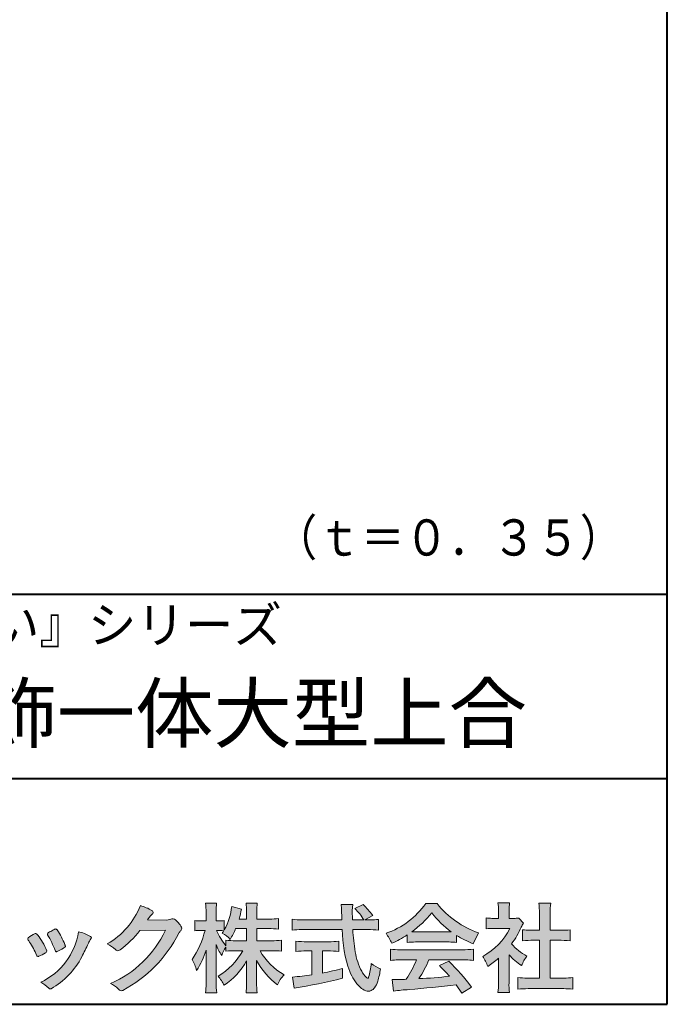
# Model space of a CAD drawing. Units: millimetres. Extents: x 15 to 820, y 12 to 582.
# Drawn here: x 773 to 820, y 12 to 84 of the extents above; entities that cross this region are included whole.
import ezdxf
from ezdxf.enums import TextEntityAlignment as Align

# ---------------------------------------------------------------- set-up
doc = ezdxf.new("R2010")
doc.units = ezdxf.units.MM
doc.linetypes.add('1pen実線', pattern=[0])
doc.layers.add('図面枠_01', color=1, linetype='1pen実線', lineweight=40)
doc.styles.add('ＭＳ ゴシック', font='txt')

msp = doc.modelspace()

# ---------------------------------------------------------------- hatches: boundary and pattern name
at = {"layer": '図面枠_01', "linetype": 'Continuous', "lineweight": -3}
h = msp.add_hatch(color=7, dxfattribs=at)
edge = h.paths.add_edge_path(flags=0)
edge.add_arc((776.3221288966098, 21.23663906170785), 5.531081748339469, 299.5775258471521, 338.6772335960833)
edge.add_arc((780.4837514198555, 15.80367234381905), 3.562318695874712, 59.08067721482303, 73.85051086004631, ccw=False)
edge.add_arc((782.18524274448, 18.62895054158139), 0.2643782480270783, 39.01428252750952, 60.81053760417029, ccw=False)
edge.add_arc((782.2707612950527, 18.71786943109475), 0.1427727773123936, -37.20414258689931, 32.881084026462815, ccw=False)
edge.add_arc((782.0541787524627, 18.92858959768489), 0.4442245030318421, 309.8318771571653, 318.03392648842646, ccw=False)
edge.add_arc((782.7430644125252, 18.03625114893468), 0.6836095524352237, 126.262315204235, 143.4234787304653)
edge.add_line((782.1940837430474, 18.44361124113853), (781.9841682943711, 18.16928228806342))
edge.add_line((781.9841682943711, 18.16928228806342), (783.4166813955495, 18.16821224838906))
edge.add_arc((783.3579527061502, 19.26456686470714), 1.09792645640796, 273.0662461243988, 292.5426915885257)
edge.add_arc((783.8581749384359, 18.04582429133733), 0.2195303791327106, 57.308066194362425, 111.17780339136709, ccw=False)
edge.add_arc((782.8861586782502, 16.80103917296248), 1.798045329018648, 27.792618142514925, 52.66013904075447, ccw=False)
edge.add_arc((784.2681957951447, 17.5495439220856), 0.2271260433031547, -45.472258266381004, 23.30987745592921, ccw=False)
edge.add_arc((785.1682687735914, 16.61863862466642), 1.067764835621134, 133.9305199710706, 146.3171163477098)
edge.add_arc((775.7220640114019, 21.47932486875586), 9.563175813593928, 297.80053769111464, 333.4903583013037, ccw=False)
edge.add_arc((780.0333966227087, 13.36888445074609), 0.3793579474344915, 276.8873999820328, 293.10788358262334, ccw=False)
edge.add_arc((780.0839224199475, 13.18186064351916), 0.1896634045140887, 227.8779758061079, 268.4791648285357, ccw=False)
edge.add_arc((781.5757905337596, 14.76834349411412), 2.367380964130855, 223.5298823548524, 226.8499860412469, ccw=False)
edge.add_arc((778.0629304054127, 11.09688927876572), 2.71897729434416, 48.64547026796885, 63.20593764522459)
edge.add_arc((776.2111350922715, 20.7202208902625), 7.826705732362382, 293.1538307486019, 335.0289095628)
edge.add_line((783.3062075022153, 17.41609163754718), (781.4376718437128, 17.40855721956598))
edge.add_arc((775.7245054295139, 21.72809353733993), 7.162308599669452, 306.5425233793163, 322.9082785660946, ccw=False)
edge.add_arc((779.7758543287056, 16.30283557962942), 0.3920962295980345, 289.57997673518156, 302.94363777137903, ccw=False)
edge.add_arc((779.8352008968003, 16.07934027278145), 0.1627472033618009, 236.5037018675637, 296.27841720670165, ccw=False)
edge.add_arc((780.1087405092303, 16.53041359278125), 0.6901832013807289, 229.479228813003, 238.2331060553584, ccw=False)
edge.add_arc((777.3039817759014, 13.248872736263), 3.626665461686438, 49.4792288130031, 61.17955505233887)
h = msp.add_hatch(color=7, dxfattribs=at)
edge = h.paths.add_edge_path(flags=0)
edge.add_arc((791.045578353388, 8.361237225080268), 7.562780547061585, 84.34660753705113, 89.6746051714561)
edge.add_line((791.0885287499385, 15.92389580962904), (790.2246892323592, 15.92415130430564))
edge.add_arc((794.3196478604411, 18.25420950417038), 4.711460217433621, 209.6401588514122, 240.3638386388941)
edge.add_arc((793.2919253633456, 12.76978103992732), 1.904076916694085, 133.1430471534049, 160.0135741732043)
edge.add_arc((794.8176061337267, 17.80067540115606), 5.493170205701884, 208.1519094661823, 232.8796240488686, ccw=False)
edge.add_line((789.9742792187076, 15.20893789456664), (789.9742792187076, 13.54695466440813))
edge.add_arc((796.1531388273695, 13.56363587276767), 6.178882125940441, 180.1546823483128, 186.821160349782)
edge.add_line((790.017992610492, 12.82976584081391), (789.198247934505, 12.82976584081397))
edge.add_arc((783.2920694871416, 13.54691414318812), 5.949558432329152, 353.0768427531562, 359.5899852633421)
edge.add_line((789.2414755820657, 13.50433882901378), (789.2414755820657, 15.18623314869146))
edge.add_arc((784.8615459454211, 17.54974590835958), 4.976944462928266, 303.32307706991764, 331.64766002573754, ccw=False)
edge.add_arc((784.7322483927894, 11.98474176246553), 3.190142926560764, 26.15740088449175, 40.65253294194525)
edge.add_arc((784.8037890977911, 18.15657532554091), 4.719505515250209, 299.8457224662148, 331.7677865489741)
edge.add_line((788.9618510526655, 15.92403124133932), (788.5075789518859, 15.92403124133932))
edge.add_arc((788.4384552728714, 10.13814429144135), 5.786299843596086, 89.31552297930217, 97.12004925237444)
edge.add_line((787.721250863586, 15.87982381186928), (787.721250863586, 16.17529857023287))
edge.add_arc((789.4698994159112, 14.91403250624881), 2.15605283880213, 144.1978241137905, 162.0865462857602)
edge.add_arc((791.0585589449303, 17.91695536209939), 4.327296049369385, 200.779830689808, 212.7312254021969, ccw=False)
edge.add_line((787.0127508053547, 16.38172652031991), (787.0127508053547, 13.59301592977956))
edge.add_arc((793.4085790878263, 13.58478224782102), 6.395833582292717, 179.9262402077365, 186.7126365373038)
edge.add_line((787.0565896243091, 12.83717468515881), (786.2367193746891, 12.83717468515919))
edge.add_arc((780.1531972594868, 13.56007159947606), 6.126322002220022, 353.2233946213546, 359.3225236891175)
edge.add_line((786.2790910014952, 13.4876344784156), (786.2790910014952, 15.96769113127929))
edge.add_arc((780.5142933971697, 17.73782568016084), 6.030445069808747, 327.2630490535258, 342.93041036993003, ccw=False)
edge.add_arc((782.9029655726749, 13.81299650632249), 2.764747516350574, 13.88927558318319, 31.73000204286121)
edge.add_arc((779.9257248187407, 18.89866016739007), 6.448599482987809, 325.7249283702204, 346.6396958038708)
edge.add_line((786.1998007265447, 17.40855721956936), (785.8861654285158, 17.4084955769943))
edge.add_arc((785.8425294380563, 14.76460832690191), 2.644247320290693, 89.05444866736481, 98.61119695033283)
edge.add_line((785.4466100760815, 17.37904741582288), (785.4466100760817, 18.13236363997209))
edge.add_arc((785.8327559884731, 20.60312488578786), 2.500753846239494, 261.1173155914972, 271.3915990718322)
edge.add_line((785.8934882905859, 18.10310860844851), (786.2737635705023, 18.10310860844851))
edge.add_line((786.2737635705023, 18.10310860844851), (786.273699866742, 18.72947948299697))
edge.add_arc((781.7721796050613, 18.82618990625259), 4.502559002643771, 358.7692498345255, 367.451018973746)
edge.add_line((786.2367193746891, 19.41007535537826), (787.0491807799642, 19.41007535537755))
edge.add_arc((791.6550878077733, 18.82574967597174), 4.642824145758062, 172.7698284803564, 180.6085587806572)
edge.add_line((787.0125255454071, 18.77643752242488), (787.0122622315049, 18.10310860844847))
edge.add_line((787.0122622315049, 18.10310860844847), (787.2795449047852, 18.10310860844851))
edge.add_arc((787.2967148664015, 19.79544947658422), 1.69242796642701, 269.418714869462, 280.6845887904244)
edge.add_line((787.610494919312, 18.13236363997211), (787.610494919312, 17.45697063420639))
edge.add_arc((783.9109815053763, 19.56690772889137), 4.258900567449059, 330.3026655602475, 354.4036520681728)
edge.add_line((788.1495825256252, 19.15158203192198), (788.8659801016831, 18.96692600464908))
edge.add_arc((782.2086011991018, 20.19043228579957), 6.768874461278566, 343.21612686969297, 349.5862744613629, ccw=False)
edge.add_line((788.6891271081429, 18.23583631353421), (789.2425754269411, 18.23583631353421))
edge.add_line((789.2425754269411, 18.23583631353421), (789.2414755820657, 18.85825611321695))
edge.add_arc((785.6383199876159, 18.83844929682586), 3.603210033815874, 0.3149560224053595, 8.877289402942445)
edge.add_line((789.1983675699753, 19.39449224402315), (790.0254014548368, 19.39525766668807))
edge.add_arc((793.7387411909745, 18.82292766193863), 3.75718693044609, 171.2380574933027, 180.145472617327)
edge.add_line((789.9815663706866, 18.81338826420338), (789.9810739624007, 18.23583631353421))
edge.add_line((789.9810739624007, 18.23583631353421), (790.9228366646425, 18.23632857535707))
edge.add_arc((790.9495570858469, 22.74425912340767), 4.508009739004243, 269.6603875290408, 277.9924355053946)
edge.add_line((791.5763613955787, 18.28003823233847), (791.5763613955716, 17.5046210487866))
edge.add_arc((790.8619743083307, 10.58861227145636), 6.952807081929237, 84.10256481314406, 90)
edge.add_line((790.8619743083307, 17.54141864528714), (789.9810739624007, 17.54141864528714))
edge.add_line((789.9810739624007, 17.54141864528714), (789.9810739624007, 16.64807987477079))
edge.add_line((789.9810739624007, 16.64807987477079), (791.0813062321635, 16.64807987477079))
edge.add_arc((791.111414008504, 21.86271154949645), 5.214718590801265, 269.6691944025528, 277.4835837287563)
edge.add_line((791.7905900134076, 16.69241079077735), (791.7905900134076, 15.88723265621415))
edge = h.paths.add_edge_path(flags=0)
edge.add_line((788.4375969612554, 17.54141864528714), (789.2425754269411, 17.54141864528711))
edge.add_line((789.2425754269411, 17.54141864528711), (789.2425754269411, 16.64807987477079))
edge.add_line((789.2425754269411, 16.64807987477079), (788.3917440406955, 16.64807987477079))
edge.add_arc((788.4142263230943, 22.08079825692142), 5.432764901298342, 262.67168136253053, 269.76289355505986, ccw=False)
edge.add_line((787.721250863586, 16.69241079077737), (787.721250863586, 16.28605451450682))
edge.add_arc((791.8136906553018, 19.49874308697717), 5.202829164262564, 203.6870148133264, 218.1329820461861, ccw=False)
edge.add_arc((787.1643162071234, 13.77204912341802), 3.63833029011402, 83.59635963759251, 91.81343501994633, ccw=False)
edge.add_arc((783.9109815053763, 19.56690772889137), 4.258900567449059, 326.5067388585003, 329.22366559954344, ccw=False)
edge.add_arc((785.9530212407446, 14.75896774044508), 2.88434865219348, 43.688772443510175, 58.43927909478373, ccw=False)
edge.add_arc((782.2086011991018, 20.19043228579957), 6.768874461278566, 329.4639984317333, 336.9613390653876)
h = msp.add_hatch(color=7, dxfattribs=at)
edge = h.paths.add_edge_path(flags=0)
edge.add_line((792.5742950567341, 17.42337490825906), (792.574295056734, 18.22101862484451))
edge.add_arc((793.294386309761, 24.1141763559687), 5.936989090152919, 263.0335018452675, 270.0032722374946)
edge.add_line((793.2947253790337, 18.17718727549813), (796.207868063493, 18.17725451318156))
edge.add_arc((827.5558636358568, 19.60346481493102), 31.38042227615422, 181.320920638956, 182.6049359280244, ccw=False)
edge.add_arc((792.5526071926473, 18.80531148013223), 3.631942755091335, 1.179463634819286, 8.05147981834424)
edge.add_line((796.1487485190457, 19.31401152616055), (797.0054118431242, 19.31401152616053))
edge.add_arc((801.941191526797, 18.70902542745714), 4.972718498505857, 173.0120244434879, 183.4634819543363)
edge.add_line((796.9775556708341, 18.40861178798343), (796.9791616631092, 18.1772723152601))
edge.add_line((796.9791616631092, 18.1772723152601), (797.8175067754082, 18.17729166494165))
edge.add_arc((794.2920978095453, 16.02551042522785), 4.13021438670815, 31.39837090512988, 46.29591507441647)
edge.add_line((797.1458031647776, 19.01131628390151), (797.7587280672735, 19.30666546863202))
edge.add_arc((793.5428396217741, 14.92413280599353), 6.081143636191199, 36.0365345527116, 46.11029862489619, ccw=False)
edge.add_line((798.4603079546416, 18.50167569451832), (797.8927642835561, 18.17729340194564))
edge.add_line((797.8927642835561, 18.17729340194564), (798.3339709936413, 18.17730358535247))
edge.add_arc((798.3847028109067, 21.44524708441236), 3.268337257739911, 269.1106071609422, 278.6090912324766)
edge.add_line((798.873947501624, 18.2137353541326), (798.8739475016248, 17.42337490825894))
edge.add_arc((798.1688869607034, 11.87311406131433), 5.594864237449437, 82.76038057697306, 90.68344447269179)
edge.add_line((798.1021510092335, 17.46758026894059), (797.0054334110847, 17.46735901954992))
edge.add_arc((812.5550318991034, 18.39824548508709), 15.57743761824496, 183.4259589210959, 189.4674011501826)
edge.add_arc((801.618316399384, 16.51131982632809), 4.479746662999516, 188.6707750039316, 207.9166502011633)
edge.add_arc((799.2430056410866, 15.25419678520491), 1.792283996061725, 207.9568520564926, 225.4802417833097)
edge.add_arc((798.2537702851519, 14.2354155396449), 0.3723851461137057, 224.0968398176616, 242.0074572967903)
edge.add_arc((798.1030737740589, 13.9519076107559), 0.0513147841453004, 242.0074572967877, 265.061077120125)
edge.add_arc((798.09661070707, 13.9399902111729), 0.0392601610339033, 272.9860680232143, 313.8743675567875)
edge.add_arc((797.9742204536822, 14.0529905645222), 0.2057825722018667, 316.6341545745528, 337.6491245589769)
edge.add_arc((793.1293747701975, 15.45662593999056), 5.24870626657847, 343.6004267991362, 354.8583079582319)
edge.add_arc((800.6334644056496, 18.05678917908117), 3.822398380704599, 233.4467652538275, 245.1814964905098)
edge.add_arc((793.6169323766845, 15.31604029287636), 5.460924683539962, 342.5874621628485, 352.33248261109566, ccw=False)
edge.add_arc((797.2750992248646, 14.16123826324378), 1.62483562774413, 324.02281699310305, 342.8405812985218, ccw=False)
edge.add_arc((798.0469855315746, 13.60788896547662), 0.6751372972720715, 297.5389984417641, 323.54279644978266, ccw=False)
edge.add_arc((798.1355848896657, 13.44604369581735), 0.4906797631851091, 248.4533817649263, 297.10330864989214, ccw=False)
edge.add_arc((798.4273930301961, 14.18377301507826), 1.284024865657434, 226.9435365919734, 248.43199793089252, ccw=False)
edge.add_arc((799.7721296880934, 15.54634232290264), 3.198133690382775, 200.7717365418067, 226.0061218796655, ccw=False)
edge.add_arc((805.0777654496937, 17.46666843373431), 8.840362006241843, 179.9965283993807, 200.2136028016791, ccw=False)
edge.add_line((796.2374034596794, 17.46720407888057), (793.2556961455525, 17.46660255581985))
edge.add_arc((793.3413551806614, 10.72424638067116), 6.742900285697647, 90.72788162329007, 96.53200447138772)
h = msp.add_hatch(color=7, dxfattribs=at)
edge = h.paths.add_edge_path(flags=0)
edge.add_arc((797.5199737634862, 22.76792821343528), 5.893217854594949, 288.9603298042244, 324.8262535719808)
edge.add_line((802.3371427251299, 19.37309392046994), (803.1717050898066, 19.37309392046999))
edge.add_arc((808.3156187447006, 23.43422166016755), 6.553823785176603, 218.2911463065458, 251.1641266824601)
edge.add_line((806.1996621014604, 17.2313728234576), (805.8008402431676, 16.43372910687214))
edge.add_arc((808.4024995237176, 23.07390498271253), 7.131659461455221, 237.7514143249296, 248.60446704243128, ccw=False)
edge.add_line((804.5970913975921, 17.04236822432478), (804.5970913975921, 16.52979293608778))
edge.add_arc((804.0607220482829, 11.6327803501149), 4.926299254618533, 83.74931501667639, 90.20534112688998)
edge.add_line((804.043066826843, 16.55904796761307), (801.5912353453389, 16.55930273983586))
edge.add_arc((801.5519400185249, 11.13851741087846), 5.420927753194018, 89.58466959877083, 95.99553094613633)
edge.add_line((800.9857192871727, 16.52979293608919), (800.9857192871727, 17.07612648339369))
edge.add_arc((796.7127616688433, 23.64365630835753), 7.835216321827378, 293.59055159439316, 303.0487800464246, ccw=False)
edge.add_arc((796.4146507936694, 15.0034125902697), 3.731181970654848, 23.03232336676097, 35.96029892308312)
edge = h.paths.add_edge_path(flags=0)
edge.add_arc((802.7876381333862, 161.6395188739918), 144.3417408107183, 269.4136777585244, 269.4169267935332)
edge.add_arc((796.7127616688433, 23.64365630835753), 7.835216321827378, 306.0052126392767, 320.7499598093852)
edge.add_arc((808.4024995237176, 23.07390498271253), 7.131659461455221, 217.9688911834714, 233.9929735834799)
edge.add_arc((802.7876381333862, 161.6395188739918), 144.3417408107183, 269.41367775852444, 270.56457241245164, ccw=False)
h = msp.add_hatch(color=7, dxfattribs=at)
edge = h.paths.add_edge_path(flags=0)
edge.add_line((806.7500513347386, 17.52684758182096), (806.7500513347402, 18.31695688042876))
edge.add_arc((807.2224644208004, 22.17728488802376), 3.889126695043932, 263.023039093447, 269.225697250495)
edge.add_line((807.1699078475613, 18.28851332662899), (807.6658598399445, 18.28865659930672))
edge.add_line((807.6658598399445, 18.28865659930672), (807.6658598399445, 18.87833380659566))
edge.add_arc((804.5316696251641, 18.89204657311186), 3.134220212810513, 359.7493200540755, 369.6509462297648)
edge.add_line((807.6215323475075, 19.41748419972725), (808.4707868272421, 19.41748419972445))
edge.add_arc((811.5059621709104, 18.93794723535146), 3.072823630964194, 171.021871026747, 181.2486234519119)
edge.add_line((808.4338681791505, 18.87098774906003), (808.4338681791505, 18.28887846475529))
edge.add_line((808.4338681791505, 18.28887846475529), (808.8737288152047, 18.2890055335283))
edge.add_arc((808.8334787891972, 20.46609614430249), 2.177462649993045, 271.0591630433183, 277.9714377128942)
edge.add_line((809.1354480665186, 18.30967360971685), (809.4752503173183, 17.94036155517064))
edge.add_arc((811.3088523282456, 16.8141028048833), 2.151872465336981, 148.4403836326687, 157.1289302225381)
edge.add_arc((803.9481668852914, 19.97071735740429), 5.857168668448526, 322.7612054555941, 336.6627839184583, ccw=False)
edge.add_arc((811.5887681445649, 19.01489340391079), 3.945472480021183, 221.0021223419272, 241.9539357147358)
edge.add_arc((812.4525752784745, 13.58869230129714), 3.34240956485745, 144.4347233792182, 158.1777936462529)
edge.add_arc((811.4035764020063, 18.14150697745343), 3.895755605094464, 220.1645687077763, 238.18254257871058, ccw=False)
edge.add_line((808.4264593348037, 15.62880211957691), (808.4264593348056, 13.5756732206382))
edge.add_arc((812.2403996814065, 13.44598672449685), 3.816144593003779, 178.0525056947322, 188.9565786454646)
edge.add_line((808.470786827242, 12.85186680021422), (807.6141235031635, 12.85186680021556))
edge.add_arc((802.7490403678491, 13.5098480833714), 4.909376058370672, 352.2977304452581, 360.3422030622709)
edge.add_line((807.6583288638449, 13.53916950193385), (807.6583288638449, 15.37013408466225))
edge.add_arc((803.8322432039331, 19.54526724347825), 5.663097065283894, 302.4183806864581, 312.5020960017214, ccw=False)
edge.add_arc((804.2685565942668, 13.94894913983751), 2.724651904245521, 17.42201078784749, 34.78486943084201)
edge.add_arc((804.0614664970151, 19.85701389996387), 4.993158118717481, 299.3168761756485, 332.5637241088306)
edge.add_line((808.4930133602763, 17.55635738556762), (807.3408752778396, 17.55635738556764))
edge.add_arc((807.2744691086473, 12.95661397262791), 4.600222738540944, 89.172882358441, 96.54585444352499)
h = msp.add_hatch(color=7, dxfattribs=at)
edge = h.paths.add_edge_path(flags=0)
edge.add_line((809.4235139805369, 16.64795772470818), (809.4235139805353, 17.45288471200583))
edge.add_arc((809.955437286877, 21.39731867649869), 3.980138402628031, 262.3197591652255, 269.8219909457363)
edge.add_line((809.9430716372757, 17.41719948295884), (810.649489359162, 17.41694346321864))
edge.add_line((810.649489359162, 17.41694346321864), (810.649489359162, 18.6641679755644))
edge.add_arc((804.7507590714988, 18.68074473649354), 5.898753579833492, 359.8389863762739, 367.0304098313232)
edge.add_line((810.6051618667258, 19.40272929784944), (811.4840517238388, 19.40272929784942))
edge.add_arc((816.1365713358218, 18.75288020596082), 4.697684810852657, 172.0485519416318, 181.0820518508717)
edge.add_line((811.4397242314026, 18.6641679755534), (811.4397242314026, 17.41665706648703))
edge.add_line((811.4397242314026, 17.41665706648703), (812.2837639543349, 17.41635116981444))
edge.add_arc((812.3439053584582, 21.42498618762825), 4.009086142069417, 269.140458009001, 277.7886148272035)
edge.add_line((812.8872114985752, 17.45288471200552), (812.887211498575, 16.64795772470823))
edge.add_arc((812.1384913421149, 9.220687711361832), 7.464912707047842, 84.24363561206492, 90.79801625225763)
edge.add_line((812.0345233166995, 16.68487637279956), (811.4397242314026, 16.68487637279954))
edge.add_line((811.4397242314026, 16.68487637279954), (811.4397242314026, 13.91620425925773))
edge.add_line((811.4397242314026, 13.91620425925773), (812.4489332294386, 13.91642848723145))
edge.add_arc((812.3845186788128, 21.04688031240862), 7.13074277095344, 270.5175803145221, 275.7702391303843)
edge.add_line((813.101440116415, 13.95226854587685), (813.1014401164113, 13.10313963977593))
edge.add_arc((812.3299450817625, 6.322186757103351), 6.824699743249747, 83.50915014406219, 89.21435981241815)
edge.add_line((812.4235224868477, 13.14624492323666), (809.8203140099661, 13.14721845650768))
edge.add_arc((809.8252757473642, 6.637950467761643), 6.509269879806172, 90.04367412086773, 96.67177147383553)
edge.add_line((809.0690196146809, 13.10313963977592), (809.0690196146809, 13.95226854587648))
edge.add_arc((809.8177594595666, 21.59832955666026), 7.682633684873124, 264.4071475554927, 269.6568399276007)
edge.add_line((809.771746343204, 13.91583366475965), (810.649489359162, 13.91602868337153))
edge.add_line((810.649489359162, 13.91602868337153), (810.649489359162, 16.68487637279956))
edge.add_line((810.649489359162, 16.68487637279956), (810.2373017267842, 16.68487637279956))
edge.add_arc((810.1583088895293, 9.438583453350509), 7.246723462558445, 89.37543555453902, 95.81961280105398)
h = msp.add_hatch(color=7, dxfattribs=at)
edge = h.paths.add_edge_path(flags=0)
edge.add_arc((776.2455193059051, 14.20501260475274), 3.185858031124484, 60.97829307958102, 77.27481223345711, ccw=False)
edge.add_arc((777.6159734720126, 16.71178105652132), 0.3294652173507533, 37.38539825562577, 57.88795898100318, ccw=False)
edge.add_arc((777.8168544655863, 16.86648117524548), 0.0759274867988659, -23.266401369076675, 36.6682045835409, ccw=False)
edge.add_arc((777.6952902482742, 16.91135296658281), 0.2054429794995127, 320.40844063644244, 338.6292636478556, ccw=False)
edge.add_arc((778.8226421596726, 16.01132739942474), 1.237148917862347, 141.5620329576276, 158.5879137888113)
edge.add_arc((747.0309358258528, 30.75873193785106), 33.81087023820905, 333.12550748879494, 334.98754019108634, ccw=False)
edge.add_arc((772.111959922004, 18.10499754948157), 5.718883559951768, 299.7828027704598, 332.6200532767386, ccw=False)
edge.add_arc((774.8733814324239, 13.32084207144874), 0.1960661494341491, 273.9454613691323, 293.83305249465957, ccw=False)
edge.add_arc((774.8870419306007, 13.28293907948393), 0.1576985717189503, 222.1644027710922, 269.9383082959221, ccw=False)
edge.add_arc((772.926892997341, 11.31247801780402), 2.621898939753794, 45.32982959861271, 61.32052183381232)
edge.add_arc((772.1306216665139, 18.02747751759814), 4.869421084812728, 294.9563689342893, 351.5581452936652)
h = msp.add_hatch(color=7, dxfattribs=at)
edge = h.paths.add_edge_path(flags=0)
edge.add_arc((769.5531467395624, 13.89615651344775), 6.041493451258794, 19.68938225928683, 31.88141634002447)
edge.add_arc((774.7645119082007, 17.13309787568294), 0.09341179107831, 134.0128312219628, 209.5353937254889, ccw=False)
edge.add_arc((775.2313709537282, 16.5605804362979), 0.8318566378827427, 118.5367310773581, 129.7358287131265, ccw=False)
edge.add_arc((782.5354202513859, 3.412817624930161), 15.87219698660745, 117.67099381578339, 119.0266318181286, ccw=False)
edge.add_arc((775.4215417290928, 17.00444447253848), 0.5315463438957625, 108.64732669049579, 118.92260987095949, ccw=False)
edge.add_arc((775.2816002344886, 17.41913877918083), 0.0938764018340824, 43.90286644782452, 108.647326690498, ccw=False)
edge.add_arc((775.1528857123022, 17.24213433364234), 0.3117181849692113, 39.002669871153614, 50.95660964631469, ccw=False)
edge.add_arc((770.9403770104944, 14.45649444820428), 5.360602531860042, 20.957710412110487, 33.79668288056291, ccw=False)
edge.add_arc((776.0687587587825, 16.41501214738449), 0.1291410776927132, 198.5780743700839, 220.0206264319895)
edge.add_arc((775.9108096063655, 16.27056151366822), 0.0851914949463546, 10.564069081276386, 46.11931875047202, ccw=False)
edge.add_line((775.9945571492708, 16.28618008813987), (775.987273878559, 16.24172702207061))
edge.add_line((775.987273878559, 16.24172702207061), (775.9945571492709, 16.21962606266904))
edge.add_arc((775.956681718089, 16.22840719541152), 0.038880028027906, 314.26083679703123, 346.94701513797867, ccw=False)
edge.add_arc((774.6001879765308, 17.95169771144769), 2.231793923535746, 292.3278829555118, 308.3134150816022, ccw=False)
edge.add_line((775.448060698613, 15.88723265621419), (775.3800864955858, 15.863754908892))
edge.add_arc((775.3834087831789, 15.85459377464048), 0.0097449461581504, 109.9331889478665, 160.48926157206)
edge.add_line((775.3742234024302, 15.85784842610063), (775.3311272785577, 15.84296567126551))
edge.add_arc((775.331790232793, 15.9101619554105), 0.0671995543974332, 222.7979811030783, 269.4347418488526, ccw=False)
edge.add_arc((775.4186621653191, 15.99392488572968), 0.1878678303537587, 199.3551489926342, 223.5419181543757, ccw=False)
h = msp.add_hatch(color=7, dxfattribs=at)
edge = h.paths.add_edge_path(flags=0)
edge.add_arc((767.8181438793947, 12.99964951576579), 6.596445221456207, 23.06055111727706, 32.61226796380109)
edge.add_arc((774.6819631945841, 17.51419838373423), 1.621632024613053, 208.2825934014367, 216.271928116062, ccw=False)
edge.add_arc((773.3497314382216, 16.78315947567309), 0.1028251716019289, 131.0628155244792, 201.2835757777189, ccw=False)
edge.add_arc((774.3770717644329, 15.64404857744614), 1.636760698863873, 111.28769263002621, 131.9848373166017, ccw=False)
edge.add_arc((773.8140660412993, 17.06647016943101), 0.1073043989092504, 53.48959483431878, 106.9158550952373, ccw=False)
edge.add_arc((773.6091946049629, 16.78702542288383), 0.4538026957381811, 36.66839949701239, 53.691065908233384, ccw=False)
edge.add_arc((769.9552126485411, 14.01044061079977), 5.043010142347148, 30.067820737154022, 37.1798699855168, ccw=False)
edge.add_arc((771.3818491265272, 14.65968616628179), 3.486418300518598, 21.272368971814785, 32.58141269171739, ccw=False)
edge.add_arc((774.5429845330982, 15.89628773901315), 0.0921844924856174, -41.10387077840488, 17.86344045096439, ccw=False)
edge.add_arc((774.3329528798716, 16.0702980472515), 0.3649126418390197, 303.38921595032707, 319.98903764293766, ccw=False)
edge.add_arc((773.055459877565, 17.95239625853869), 2.639588487302305, 292.40346749753706, 304.05955716257773, ccw=False)
edge.add_arc((773.5699466556634, 16.78489234826624), 1.364464999825425, 288.66446865194894, 291.11471177161275, ccw=False)
edge.add_arc((773.9840165306722, 15.56116094816811), 0.0725811014223605, 222.4079140921149, 288.1369761855277, ccw=False)
edge.add_arc((774.1279024937592, 15.67976558988675), 0.2589815319914266, 201.8206280175027, 220.3136486600993, ccw=False)
h = msp.add_hatch(color=7, dxfattribs=at)
edge = h.paths.add_edge_path(flags=0)
edge.add_arc((793.5529737840222, 23.43482287335588), 6.854321625643125, 263.9682572781394, 270.9923450102875)
edge.add_line((793.6716825591997, 16.58152927287043), (795.2240825049057, 16.58152927287047))
edge.add_arc((795.30833895305, 22.86474608862948), 6.283781719863502, 269.2317232266992, 276.2612865087382)
edge.add_line((795.9936650823361, 16.61844792096181), (795.9936650823356, 15.87266611479033))
edge.add_arc((795.2422934880035, 6.362312839060424), 9.539988401562967, 85.482693239569, 90.41553851620549)
edge.add_line((795.1731051829249, 15.90205034490388), (794.7899162367457, 15.90205034490388))
edge.add_line((794.7899162367457, 15.90205034490388), (794.7899162367457, 14.28475484343225))
edge.add_arc((791.2634018759338, 32.67817255846292), 18.72843076118808, 280.8534376324487, 285.4248654364296)
edge.add_line((796.244686774633, 14.62433862949902), (796.2446867746701, 13.90078335637134))
edge.add_arc((786.733596775638, 52.04511339697127), 39.31222134675043, 278.7618924501673, 284.00090558723537, ccw=False)
edge.add_line((792.7219696490968, 13.19166905101497), (792.5891127454239, 13.99672161194563))
edge.add_arc((791.2634018759338, 32.67817255846292), 18.72843076118808, 274.0591342154285, 278.4240677249224)
edge.add_line((794.0070902088503, 14.15180504865587), (794.0070902088503, 15.90205034490385))
edge.add_line((794.0070902088503, 15.90205034490385), (793.6363817883248, 15.90205034490385))
edge.add_arc((793.5763885527043, 6.538203825632939), 9.364038702652945, 89.63291664789719, 94.55505013555705)
edge.add_line((792.8327255933716, 15.87266611479019), (792.8327255933734, 16.61844792096176))
h = msp.add_hatch(color=7, dxfattribs=at)
edge = h.paths.add_edge_path(flags=0)
edge.add_arc((800.5408346186857, 24.35225988058019), 8.361200010177535, 264.6396986479837, 269.322258666971)
edge.add_line((800.4419338141123, 15.99164481701892), (805.0033221002218, 15.99057975614327))
edge.add_arc((805.0478811090343, 24.40341245901813), 8.412950706608646, 269.6965327421921, 275.3873390771766)
edge.add_line((805.8377588912674, 16.02762397786835), (805.8377588912736, 15.20775372824574))
edge.add_arc((805.1546095441316, 9.724955231568424), 5.525194330126999, 82.89762607145369, 88.85352911390446)
edge.add_line((805.2651596019915, 15.24904348850049), (802.5721789789084, 15.24904348850003))
edge.add_arc((794.6751324684235, 18.61302857451638), 8.583690304740784, 326.5244813416706, 336.92695788240474, ccw=False)
edge.add_arc((800.7574613464244, 41.8248716418808), 27.96720514478262, 272.2080217709336, 276.8231399294447)
edge.add_arc((785.4114184128272, -2.985738280043494), 25.27710175458956, 42.39100520378149, 44.84216621354343)
edge.add_line((803.3341973708616, 14.83856724733429), (804.0357772582298, 15.1487341207546))
edge.add_arc((793.2490320131093, 4.101370890400679), 15.44014596195603, 36.408238208029786, 45.68386586690701, ccw=False)
edge.add_line((805.6753921838368, 13.26563192083095), (804.9885044115254, 12.81507372575723))
edge.add_line((804.9885044115254, 12.81507372575723), (804.5675815938282, 13.42799862825268))
edge.add_arc((792.1149459400656, 118.4389694817358), 105.7467358092742, 274.88465499847314, 276.7627888426817, ccw=False)
edge.add_arc((801.5551121740777, 3.061492074851698), 10.02427784978761, 92.49182201406106, 98.99019119631326)
edge.add_line((799.9886646414427, 12.96262274448959), (799.8779086971691, 13.82669491291276))
edge.add_arc((800.3537185625366, 19.56754371796291), 5.760532964095141, 265.2620717958868, 275.5591095777789)
edge.add_arc((794.4545724684958, 18.1736467329988), 7.779900885471453, 326.0969715605582, 337.9189500056666)
edge.add_line((801.6638410617738, 15.24904348849989), (800.3280835805072, 15.24904348849966))
edge.add_arc((800.4307724281898, 9.90341885495854), 5.346610863169304, 91.10051012043742, 97.20994275502053)
edge.add_line((799.75974390855, 15.20775372824755), (799.7597439085499, 16.02762397786754))

# ---------------------------------------------------------------- linework, layer by layer
at = {"layer": '図面枠_01', "color": 126}
for p, q in [((820, 12), (820, 582)), ((725, 42.00000000000001), (820, 42.00000000000003)), ((820, 28.5), (725, 28.5)), ((15, 12), (820, 12))]:
    msp.add_line(p, q, dxfattribs=at)
at = {"layer": '図面枠_01', "color": 7, "lineweight": 20}
for p, q in [((787.0491807799642, 19.41007535537755), (786.2367193746891, 19.41007535537826)), ((787.0125255454071, 18.77643752242401), (787.012262131873, 18.10285383622568)), ((788.1495825256252, 19.15158203192198), (788.8659801016831, 18.96692600464908)), ((789.1983674856958, 19.39449224394515), (790.0254014548368, 19.39525766668807)), ((789.2425754269411, 18.23583631353424), (789.2414755820657, 18.85825611322074)), ((789.9815663706866, 18.81338826420427), (789.9810739624007, 18.23583631353421)), ((796.1487485190457, 19.31401152616055), (797.0054118431242, 19.31401152616053)), ((797.1458031647776, 19.01131628390151), (797.7587280672735, 19.30666546863202)), ((803.1717050898066, 19.37309392046999), (802.3371427251298, 19.37309392046994)), ((808.4707868272421, 19.41748419972445), (807.6215323475075, 19.41748419972725)), ((807.6658598399445, 18.87833380659591), (807.6658598399445, 18.2886565993067)), ((808.4338681791505, 18.87098774906028), (808.4338681791505, 18.28887846475529)), ((811.4840517238388, 19.40272929784942), (810.6051618667258, 19.40272929784944)), ((781.9841682943711, 18.16928228806342), (782.1940837430478, 18.44361124113905)), ((781.9841682943734, 18.16928228806344), (783.4166813955494, 18.16821224838906)), ((785.4466100760817, 18.13236363997209), (785.4466100760815, 17.3790474158229)), ((786.2737635964133, 18.10310860844851), (785.8849830334848, 18.10310860844851)), ((786.2737635964133, 18.10285383622566), (786.273699866742, 18.72947948299691)), ((787.279544904786, 18.10310860844851), (787.012262131873, 18.10310860844849)), ((787.610494919312, 18.13236363997213), (787.610494919312, 17.45697063420638)), ((789.2425754269411, 18.23583631353421), (788.6891271081429, 18.23583631353421)), ((789.9810739624007, 18.23583631353421), (790.9228366646416, 18.23632857535707)), ((791.5763613955716, 17.5046210487866), (791.5763613955787, 18.28003823233848)), ((792.574295056734, 18.2210186248445), (792.5742950567341, 17.42337490825906)), ((796.207868063493, 18.17725451318156), (793.2947253790337, 18.17718727549813)), ((796.9791616631092, 18.1772723152601), (796.9775556708341, 18.40861178798338)), ((797.8175067754082, 18.17729166494165), (796.9791616631092, 18.1772723152601)), ((798.4603079546416, 18.50167569451832), (797.8927642835561, 18.17729340194564)), ((798.3339709936404, 18.17730358535247), (797.8927642835561, 18.17729340194566)), ((798.8739475016248, 17.42337490825895), (798.873947501624, 18.2137353541326)), ((806.7500513347386, 17.52684758182096), (806.7500513347402, 18.31695688042874)), ((807.1699078475615, 18.28851332662899), (807.6658598399445, 18.28865659930672)), ((808.4338681791504, 18.28887846475529), (808.8737288152047, 18.2890055335283)), ((809.4752503173183, 17.94036155517061), (809.1354480665186, 18.30967360971685)), ((810.649489359162, 18.66416797557013), (810.649489359162, 17.41694346321864)), ((811.4397242314026, 18.66416797555367), (811.4397242314026, 17.41665706648703)), ((781.4376718437128, 17.40855721956598), (783.3062075022152, 17.41609163754718)), ((786.1998007265978, 17.40855721956937), (785.8861654285157, 17.4084955769943)), ((789.2425754269411, 17.54141864528711), (788.4375969612554, 17.54141864528714)), ((789.2425754269411, 17.54141864528711), (789.2425754269411, 16.64795772470823)), ((790.8651122286205, 17.54141864528714), (789.9810739624007, 17.54141864528714)), ((789.9810739624007, 17.54141864528714), (789.9810739624007, 16.64795772470823)), ((793.2556961455527, 17.46660255581985), (796.2374332388065, 17.46720408488814)), ((797.0054334110847, 17.46735901954992), (798.1021510092335, 17.46758026894059)), ((807.3408752778398, 17.55635738556764), (808.4930133602763, 17.55635738556762)), ((809.4235139805369, 16.64795772470817), (809.4235139805353, 17.45288471200583)), ((810.649489359162, 17.41694346321864), (809.9430716372742, 17.41719948295884)), ((812.2837639543355, 17.41635116981444), (811.4397242314026, 17.41665706648703)), ((812.8872114985752, 17.45288471200553), (812.887211498575, 16.64795772470823)), ((787.721250863586, 16.69241079077735), (787.721250863586, 16.28605451450684)), ((789.2425754269412, 16.64807987477079), (788.3917440406964, 16.64807987477079)), ((791.0813062321674, 16.64807987477079), (789.9810739624007, 16.64807987477079)), ((791.7905900134076, 16.69241079077737), (791.7905900134076, 15.88723265621412)), ((792.8327255933734, 16.61844792096176), (792.8327255933716, 15.87266611479019)), ((795.2240825049059, 16.58152927287047), (793.6716825591993, 16.58152927287043)), ((795.9936650823361, 16.61844792096182), (795.9936650823356, 15.87266611479033)), ((800.9857192871727, 16.52979293608937), (800.9857192871727, 17.07612648339368)), ((804.5970913975921, 16.52979293608937), (804.5970913975921, 17.04236822432478)), ((806.1996621014604, 17.2313728234576), (805.8008402431676, 16.43372910687214)), ((810.649489359162, 16.68487637279956), (810.2373017267839, 16.68487637279956)), ((810.649489359162, 16.68487637279956), (810.649489359162, 13.91602868337153)), ((812.0345233166985, 16.68487637279956), (811.4397242314026, 16.68487637279954)), ((811.4397242314026, 16.68487637279954), (811.4397242314026, 13.91620425925773)), ((775.3742234024302, 15.85784842610063), (775.3311272785577, 15.84296567126551)), ((775.380086495586, 15.86375490889209), (775.4480606986126, 15.8872326562141)), ((775.9945571492708, 16.28618008813984), (775.987273878559, 16.24172702207061)), ((775.9945571492708, 16.21962606266906), (775.987273878559, 16.24172702207061)), ((786.2790910014952, 13.48763447841509), (786.2790910014952, 15.96769113127933)), ((787.0127508053547, 13.59301592978952), (787.0127508053547, 16.38172652031991)), ((787.721250863586, 16.17529857023285), (787.721250863586, 15.87982381186926)), ((788.9618510526655, 15.92403124133932), (788.507578951886, 15.92403124133932)), ((790.2246892323592, 15.92415130430564), (791.0885287499386, 15.92389580962904)), ((794.0070902088503, 15.90205034490385), (793.636381788324, 15.90205034490385)), ((794.0070902088503, 14.15180504865587), (794.0070902088503, 15.90205034490385)), ((795.1731051829247, 15.90205034490388), (794.7899162367457, 15.90205034490388)), ((794.7899162367457, 14.28475484343225), (794.7899162367457, 15.90205034490388)), ((799.75974390855, 15.20775372824755), (799.7597439085499, 16.02762397786755)), ((805.003322100222, 15.99057975614327), (800.4419338141122, 15.99164481701892)), ((801.5912353453384, 16.55930273983586), (804.0430668268417, 16.55904796761307)), ((805.8377588912736, 15.20775372824575), (805.8377588912674, 16.02762397786835)), ((789.2414755820657, 13.50433882901691), (789.2414755820657, 15.18623314869144)), ((789.9742792187076, 13.5469546644087), (789.9742792187076, 15.20893789456664)), ((801.6638410617738, 15.24904348849989), (800.3280835805073, 15.24904348849966)), ((805.2651596019914, 15.24904348850049), (802.5721789789084, 15.24904348850003)), ((803.3341973708616, 14.83856724733433), (804.0357772582298, 15.14873412075461)), ((807.6583288638449, 13.53916950193333), (807.6583288638449, 15.37013408466225)), ((808.4264593348037, 15.62880211957691), (808.4264593348056, 13.57567322063789)), ((796.2446867746701, 13.90078335637134), (796.244686774633, 14.62433862949901)), ((792.5891127454239, 13.99672161194562), (792.7219696490968, 13.19166905101497)), ((799.9886646414427, 12.96262274448958), (799.8779086971691, 13.82669491291274)), ((809.0690196146809, 13.10313963977592), (809.0690196146809, 13.95226854587648)), ((809.7717463432014, 13.91583366475965), (810.649489359162, 13.91602868337153)), ((811.4397242314026, 13.91620425925771), (812.4489332294379, 13.91642848723145)), ((813.101440116415, 13.95226854587685), (813.1014401164113, 13.10313963977594)), ((804.9885044115254, 12.81507372575721), (804.5675815938282, 13.4279986282527)), ((804.9885044115254, 12.81507372575723), (805.6753921838368, 13.26563192083096)), ((812.4235224868479, 13.14624492323666), (809.8203140099665, 13.14721845650768)), ((786.2367193746891, 12.83717468515919), (787.0565896243091, 12.83717468515881)), ((789.198247934505, 12.82976584081397), (790.017992610492, 12.82976584081391)), ((808.470786827242, 12.85186680021422), (807.6141235031635, 12.85186680021556))]:
    msp.add_line(p, q, dxfattribs=at)
for centre, radius, start, end in [((776.3221288966098, 21.23663906170785), 5.531081748339469, 299.5775258469157, 338.6772335960835), ((780.4837514198555, 15.80367234381905), 3.562318695874712, 59.08067721481627, 73.85051086040306), ((782.18524274448, 18.62895054158139), 0.2643782480270783, 39.01428252694582, 60.81053760410362), ((782.2707612950527, 18.71786943109475), 0.1427727773123936, 322.7958574131498, 32.88108402676648), ((781.7721796050613, 18.82618990625259), 4.502559002643771, 358.7692498345027, 7.451018973745949), ((791.6550878077733, 18.82574967597174), 4.642824145758062, 172.7698284803534, 180.6085587806678), ((783.9109815053763, 19.56690772889137), 4.258900567449059, 330.3026655602474, 354.4036520681728), ((782.2086011991018, 20.19043228579957), 6.768874461278566, 343.2161268696926, 349.5862744613629), ((785.6383199876159, 18.83844929682586), 3.603210033815874, 359.8875324071845, 8.889608402605841), ((793.7387411909745, 18.82292766193863), 3.75718693044609, 171.2380574933028, 180.1454726172981), ((792.5526071926473, 18.80531148013223), 3.631942755091335, 1.179463634390968, 8.051479818350042), ((827.5558636358568, 19.60346481493102), 31.38042227615422, 181.3209206389557, 182.6059656383192), ((801.941191526797, 18.70902542745714), 4.972718498505857, 173.0120244434875, 183.4634819543369), ((794.2920978095453, 16.02551042522785), 4.13021438670815, 31.38861141569572, 46.29591507441376), ((793.5428396217741, 14.92413280599353), 6.081143636191199, 36.03653455270597, 46.11029862490142), ((797.5199737634862, 22.76792821343528), 5.893217854594949, 288.9603298042244, 324.8262535719807), ((808.3156187447006, 23.43422166016755), 6.553823785176603, 218.2911463065458, 251.1641266824599), ((804.5316696251641, 18.89204657311186), 3.134220212810513, 359.7493200540799, 9.650946229764884), ((811.5059621709104, 18.93794723535146), 3.072823630964194, 171.0218710267468, 181.2486234519074), ((804.7507590714988, 18.68074473649354), 5.898753579833492, 359.8389863763294, 7.03040983132324), ((816.1365713358218, 18.75288020596082), 4.697684810852657, 172.0485519416318, 181.0820518508683), ((782.7430644125252, 18.03625114893468), 0.6836095524352237, 126.2623152042424, 143.4234787304107), ((782.0541787524627, 18.92858959768489), 0.4442245030318421, 309.8318771571526, 318.0339264884421), ((783.3579527061502, 19.26456686470714), 1.09792645640796, 273.0662461225297, 292.5426915885246), ((783.8581749384359, 18.04582429133733), 0.2195303791327106, 57.30806619433962, 111.1778033913472), ((782.8861586782502, 16.80103917296248), 1.798045329018648, 27.7926181425055, 52.66013904079001), ((785.8327559884731, 20.60312488578786), 2.500753846239494, 261.1173155914938, 271.1966818850101), ((787.2967148664015, 19.79544947658422), 1.69242796642701, 269.4187148694875, 280.6845887904294), ((790.9495570858469, 22.74425912340767), 4.508009739004243, 269.6603875290253, 277.9924355053946), ((793.294386309761, 24.1141763559687), 5.936989090152919, 263.0335018452675, 270.0032722374946), ((798.3847028109067, 21.44524708441236), 3.268337257739911, 269.1106071609241, 278.6090912324766), ((796.7127616688433, 23.64365630835753), 7.835216321827378, 306.0052126392766, 320.7499598093858), ((808.4024995237176, 23.07390498271253), 7.131659461455221, 217.9688911834716, 233.9929735834794), ((807.2224644208004, 22.17728488802376), 3.889126695043932, 263.0230390934469, 269.2256972504974), ((808.8334787891972, 20.46609614430249), 2.177462649993045, 271.0591630433183, 277.971437712894), ((772.1306216665139, 18.02747751759814), 4.869421084812728, 294.9563689341967, 351.5581452936652), ((775.2313709537282, 16.5605804362979), 0.8318566378827427, 118.5367310772013, 129.7358287131298), ((782.5354202513859, 3.412817624930161), 15.87219698660745, 117.6709938157781, 119.0266318181342), ((775.4215417290928, 17.00444447253848), 0.5315463438957625, 108.6473266904949, 118.9226098708845), ((775.2816002344886, 17.41913877918083), 0.0938764018340824, 43.90286644780588, 108.6810060449045), ((775.1528857123022, 17.24213433364234), 0.3117181849692113, 39.002669871154, 50.95660964630839), ((770.9403770104944, 14.45649444820428), 5.360602531860042, 20.95771041210938, 33.7966828805628), ((776.2455193059051, 14.20501260475274), 3.185858031124484, 60.97829307958051, 77.27481223345801), ((776.2111350922715, 20.7202208902625), 7.826705732362382, 293.1538307486007, 335.0289095628208), ((775.7245054295139, 21.72809353733993), 7.162308599669452, 306.5425233793118, 322.9082785661287), ((785.1682687735914, 16.61863862466642), 1.067764835621134, 133.9305199710475, 146.3171163477062), ((784.2681957951447, 17.5495439220856), 0.2271260433031547, 314.5277417337435, 23.96201698193597), ((779.9257248187407, 18.89866016739007), 6.448599482987809, 325.7249283702209, 346.6396958038706), ((785.8425294380563, 14.76460832690191), 2.644247320290693, 89.05444866736694, 98.61119695034637), ((787.1643162071234, 13.77204912341802), 3.63833029011402, 83.59635963759254, 91.81343501994606), ((791.8136906553018, 19.49874308697717), 5.202829164262564, 203.6870148132242, 218.1329820461912), ((783.9109815053763, 19.56690772889137), 4.258900567449059, 326.5067388585002, 329.2290456292362), ((782.2086011991018, 20.19043228579957), 6.768874461278566, 329.4639984317333, 336.9624525220109), ((790.8619743083307, 10.58861227145636), 6.952807081929237, 84.10256481314377, 90.02585856192064), ((793.3413551806614, 10.72424638067116), 6.742900285697647, 90.7278816232594, 96.53200447138782), ((805.0777654496937, 17.46666843373431), 8.840362006241843, 179.9932986971432, 200.2136028016745), ((812.5550318991034, 18.39824548508709), 15.57743761824496, 183.4246936615846, 189.467401150182), ((798.1688869607034, 11.87311406131433), 5.594864237449437, 82.76038057697296, 90.68344447269077), ((802.7876381333862, 161.6395188739918), 144.3417408107183, 269.4136777585244, 270.5645724124516), ((804.0614664970151, 19.85701389996387), 4.993158118717481, 299.3168761756486, 332.5637241089171), ((807.2744691086473, 12.95661397262791), 4.600222738540944, 89.17288235843728, 96.5458544435251), ((803.9481668852914, 19.97071735740429), 5.857168668448526, 322.7612054555941, 336.6627839184482), ((811.3088523282456, 16.8141028048833), 2.151872465336981, 148.4403836322154, 157.1289302225697), ((809.955437286877, 21.39731867649869), 3.980138402628031, 262.3197591652255, 269.8219909457141), ((812.3439053584582, 21.42498618762825), 4.009086142069417, 269.1404580090109, 277.7886148272033), ((773.3497314382216, 16.78315947567309), 0.1028251716019289, 131.06281552479, 201.2835757777149), ((774.6819631945841, 17.51419838373423), 1.621632024613053, 208.2825934014365, 216.2719281160682), ((774.3770717644329, 15.64404857744614), 1.636760698863873, 111.287692630026, 131.9848373166152), ((773.8140660412993, 17.06647016943101), 0.1073043989092504, 53.48959483542072, 106.91585509524), ((773.6091946049629, 16.78702542288383), 0.4538026957381811, 36.66839949695156, 53.69106590849456), ((769.9552126485411, 14.01044061079977), 5.043010142347148, 30.06782073714646, 37.1798699855072), ((774.7645119082007, 17.13309787568294), 0.09341179107831, 134.0128312220032, 209.5353937247417), ((769.5531467395624, 13.89615651344775), 6.041493451258794, 19.68938225930067, 31.88141634003716), ((778.8226421596726, 16.01132739942474), 1.237148917862347, 141.5620329576396, 158.5879137888147), ((777.6159734720126, 16.71178105652132), 0.3294652173507533, 37.3853982556687, 57.88795898092032), ((777.6952902482742, 16.91135296658281), 0.2054429794995127, 320.4084406363627, 338.6292636485695), ((777.8168544655863, 16.86648117524548), 0.0759274867988659, 336.7335986309048, 38.53212766941137), ((775.7220640114019, 21.47932486875586), 9.563175813593928, 297.8005376911077, 333.4903583013166), ((785.9530212407446, 14.75896774044508), 2.88434865219348, 43.68877244351052, 58.43927909478708), ((788.4142263230943, 22.08079825692142), 5.432764901298342, 262.6716813624902, 270.2371064449603), ((791.111414008504, 21.86271154949645), 5.214718590801265, 269.6691944025588, 277.4835837287563), ((793.5529737840222, 23.43482287335588), 6.854321625643125, 263.9682572781395, 270.9923450102848), ((795.30833895305, 22.86474608862948), 6.283781719863502, 269.231723226701, 276.2612865087383), ((796.4146507936694, 15.0034125902697), 3.731181970654848, 23.03232336667509, 35.96029892308308), ((796.7127616688433, 23.64365630835753), 7.835216321827378, 293.5905515943928, 303.0487800464245), ((808.4024995237176, 23.07390498271253), 7.131659461455221, 237.7514143249297, 248.6044670424313), ((810.1583088895293, 9.438583453350509), 7.246723462558445, 89.3754355545409, 95.81961280105408), ((812.1384913421149, 9.220687711361832), 7.464912707047842, 84.24363561206489, 90.79801625226563), ((767.8181438793947, 12.99964951576579), 6.596445221456207, 23.06055111728011, 32.61226796380045), ((771.3818491265272, 14.65968616628179), 3.486418300518598, 21.27236897181859, 32.58141269171659), ((774.5429845330982, 15.89628773901315), 0.0921844924856174, 318.8961292215618, 17.86344045116893), ((775.4186621653191, 15.99392488572968), 0.1878678303537587, 199.3551489925044, 223.5419181543054), ((775.331790232793, 15.9101619554105), 0.0671995543974332, 222.7979811028809, 269.434741848985), ((775.3834087831789, 15.85459377464048), 0.0097449461581504, 109.9331889462916, 160.4892615720065), ((774.6001879765308, 17.95169771144769), 2.231793923535746, 292.3278829555047, 308.3134150816034), ((776.0687587587825, 16.41501214738449), 0.1291410776927132, 198.5780743701778, 220.0206264319783), ((775.9108096063655, 16.27056151366822), 0.0851914949463546, 10.56406908125909, 46.11931875048964), ((775.956681718089, 16.22840719541152), 0.038880028027906, 314.2608367963363, 346.9470151380618), ((747.0309358258528, 30.75873193785106), 33.81087023820905, 333.1255074887908, 334.9875401910848), ((777.3039817759014, 13.248872736263), 3.626665461686438, 49.4754115722626, 61.17955505233909), ((780.1087405092303, 16.53041359278125), 0.6901832013807289, 229.4792288130034, 238.2331060553839), ((779.8352008968003, 16.07934027278145), 0.1627472033618009, 236.5037018676795, 296.2784172066902), ((779.7758543287056, 16.30283557962942), 0.3920962295980345, 289.5799767351771, 302.9436377712761), ((780.5142933971697, 17.73782568016084), 6.030445069808747, 327.2630490535258, 342.9304103699304), ((791.0585589449303, 17.91695536209939), 4.327296049369385, 200.779830689808, 212.7312254021995), ((784.8037890977911, 18.15657532554091), 4.719505515250209, 299.845722466215, 331.7694409370052), ((789.4698994159112, 14.91403250624881), 2.15605283880213, 144.1978241137838, 162.0865462859186), ((788.4384552728714, 10.13814429144135), 5.786299843596086, 89.31552297930118, 97.12004925237449), ((794.3196478604411, 18.25420950417038), 4.711460217433621, 209.6401588514122, 240.3638386388941), ((791.045578353388, 8.361237225080268), 7.562780547061585, 84.34660753703282, 89.67460517145537), ((793.5763885527043, 6.538203825632939), 9.364038702652945, 89.63291664790148, 94.55505013555705), ((795.2422934880035, 6.362312839060424), 9.539988401562967, 85.48269323956903, 90.41553851620665), ((800.5408346186857, 24.35225988058019), 8.361200010177535, 264.6396986479837, 269.32225866697), ((801.5519400185249, 11.13851741087846), 5.420927753194018, 89.5846695987754, 95.99553094613634), ((804.0607220482829, 11.6327803501149), 4.926299254618533, 83.74931501667629, 90.20534112690507), ((805.0478811090343, 24.40341245901813), 8.412950706608646, 269.6965327421938, 275.3873390771766), ((811.5887681445649, 19.01489340391079), 3.945472480021183, 221.0021223419272, 241.9539357147358), ((774.1279024937592, 15.67976558988675), 0.2589815319914266, 201.8206280172627, 220.3136486602078), ((773.9840165306722, 15.56116094816811), 0.0725811014223605, 222.4079140921855, 288.1369761863351), ((773.5699466556634, 16.78489234826624), 1.364464999825425, 288.6644686519714, 291.1147117715941), ((773.055459877565, 17.95239625853869), 2.639588487302305, 292.4034674975275, 304.0595571626491), ((774.3329528798716, 16.0702980472515), 0.3649126418390197, 303.389215950266, 319.9890376436882), ((772.111959922004, 18.10499754948157), 5.718883559951768, 299.7828027704596, 332.6200532767327), ((782.9029655726749, 13.81299650632249), 2.764747516350574, 13.88927558318329, 31.73000204286125), ((784.8615459454211, 17.54974590835958), 4.976944462928266, 303.3230770697508, 331.6476600257372), ((794.8176061337267, 17.80067540115606), 5.493170205701884, 208.1519094661822, 232.8796240488687), ((801.618316399384, 16.51131982632809), 4.479746662999516, 188.6707750039258, 207.9166502007311), ((800.4307724281898, 9.90341885495854), 5.346610863169304, 91.10051012043589, 97.20994275502052), ((794.4545724684958, 18.1736467329988), 7.779900885471453, 326.0969715605586, 337.9430903693133), ((794.6751324684235, 18.61302857451638), 8.583690304740784, 326.5244813413902, 336.9489958658416), ((793.2490320131093, 4.101370890400679), 15.44014596195603, 36.40823820802946, 45.68386586692096), ((805.1546095441316, 9.724955231568424), 5.525194330126999, 82.89762607145354, 88.85352911390584), ((804.2685565942668, 13.94894913983751), 2.724651904245521, 17.42201078784749, 34.78486944654755), ((803.8322432039331, 19.54526724347825), 5.663097065283894, 302.4183806859166, 312.5020960017214), ((811.4035764020063, 18.14150697745343), 3.895755605094464, 220.1645687077763, 238.1825425787235), ((812.4525752784745, 13.58869230129714), 3.34240956485745, 144.4347233792182, 158.1777936469627), ((791.2634018759338, 32.67817255846292), 18.72843076118808, 280.8534376324487, 285.4248654364295), ((799.7721296880934, 15.54634232290264), 3.198133690382775, 200.771736541795, 226.0061218797052), ((799.2430056410866, 15.25419678520491), 1.792283996061725, 207.8228266756195, 225.4802417832935), ((793.1293747701975, 15.45662593999056), 5.24870626657847, 343.600426799138, 354.8583079582318), ((800.6334644056496, 18.05678917908117), 3.822398380704599, 233.4467652538277, 245.1814964905099), ((793.6169323766845, 15.31604029287636), 5.460924683539962, 342.5874621628637, 352.3324826110955), ((785.4114184128272, -2.985738280043494), 25.27710175458956, 42.39100520378145, 44.84216621363828), ((784.7322483927894, 11.98474176246553), 3.190142926560764, 26.15740088449181, 40.65253294424713), ((793.2919253633456, 12.76978103992732), 1.904076916694085, 133.1430471534048, 160.0135741732042), ((791.2634018759338, 32.67817255846292), 18.72843076118808, 274.0591342154285, 278.4240677249223), ((786.733596775638, 52.04511339697127), 39.31222134675043, 278.7618924501673, 284.0009055872354), ((798.2537702851519, 14.2354155396449), 0.3723851461137057, 224.0968398175821, 242.0129455790446), ((798.1030737740589, 13.9519076107559), 0.0513147841453004, 242.0074572967898, 265.0610771201338), ((798.09661070707, 13.9399902111729), 0.0392601610339033, 272.986068023205, 313.8743675567273), ((797.9742204536822, 14.0529905645222), 0.2057825722018667, 316.6341545745387, 337.6491245590206), ((800.3537185625366, 19.56754371796291), 5.760532964095141, 265.262071795883, 275.5591095777855), ((800.7574613464244, 41.8248716418808), 27.96720514478262, 272.2080217709334, 276.8231399294457), ((809.8177594595666, 21.59832955666026), 7.682633684873124, 264.4071475554927, 269.6568399275815), ((812.3845186788128, 21.04688031240862), 7.13074277095344, 270.5175803145164, 275.7702391303843), ((772.926892997341, 11.31247801780402), 2.621898939753794, 45.32982959861116, 61.3205218338255), ((774.8870419306007, 13.28293907948393), 0.1576985717189503, 222.1644027711561, 269.9383082959876), ((774.8733814324239, 13.32084207144874), 0.1960661494341491, 273.9454613691051, 293.8330524946318), ((778.0629304054127, 11.09688927876572), 2.71897729434416, 48.6454702679704, 63.20593764523517), ((781.5757905337596, 14.76834349411412), 2.367380964130855, 223.529882355246, 226.8499860412475), ((780.0839224199475, 13.18186064351916), 0.1896634045140887, 227.8779758060896, 268.4791648285225), ((780.0333966227087, 13.36888445074609), 0.3793579474344915, 276.8799298250322, 293.1078835826084), ((780.1531972594868, 13.56007159947606), 6.126322002220022, 353.2233946213509, 359.3225236891205), ((793.4085790878263, 13.58478224782102), 6.395833582292717, 179.926240207655, 186.7126365373049), ((783.2920694871416, 13.54691414318812), 5.949558432329152, 353.0768427531371, 359.5899852633333), ((796.1531388273695, 13.56363587276767), 6.178882125940441, 179.8453176516902, 186.821160349782), ((798.4273930301961, 14.18377301507826), 1.284024865657434, 226.9435365920168, 248.4319979316366), ((798.1355848896657, 13.44604369581735), 0.4906797631851091, 248.4533817649265, 297.1033086499234), ((798.0469855315746, 13.60788896547662), 0.6751372972720715, 297.5389984417745, 323.5427964498114), ((797.2750992248646, 14.16123826324378), 1.62483562774413, 324.0228169931149, 342.8405812985775), ((801.5551121740777, 3.061492074851698), 10.02427784978761, 92.49182201405448, 98.99019119631281), ((792.1149459400656, 118.4389694817358), 105.7467358092742, 274.8846549984739, 276.7627888428231), ((802.7490403678491, 13.5098480833714), 4.909376058370672, 352.2977304452581, 0.3422030622649432), ((812.2403996814065, 13.44598672449685), 3.816144593003779, 178.0525056947371, 188.9565786454648), ((809.8252757473642, 6.637950467761643), 6.509269879806172, 90.04367412086373, 96.6717714738354), ((812.3299450817625, 6.322186757103351), 6.824699743249747, 83.50915014406215, 89.21435981241675)]:
    msp.add_arc(centre, radius, start, end, dxfattribs=at)

# ---------------------------------------------------------------- texts
at = {"layer": '図面枠_01', "color": 7, "lineweight": 30, "style": 'ＭＳ ゴシック', "width": 0.8845033378200217}
msp.add_text('（ｔ＝０．３５）\u3000', height=2.651515151515151, dxfattribs=at).set_placement((820, 44), align=Align.BOTTOM_RIGHT)
at = {"layer": '図面枠_01', "color": 7, "lineweight": 30, "style": 'ＭＳ ゴシック', "width": 0.9803648105464845}
msp.add_text('『ガルバリウム鋼板製雨とい』シリーズ', height=2.651515151515151, dxfattribs=at).set_placement((727.988525390625, 37.60857009887695), align=Align.BOTTOM_LEFT)
at = {"layer": '図面枠_01', "color": 126, "style": 'ＭＳ ゴシック', "width": 1.007905917159763}
msp.add_text('全板１２０\u3000飾一体大型上合', height=4.166666666666667, dxfattribs=at).set_placement((772.5, 29.90190887451172), align=Align.BOTTOM_CENTER)

doc.saveas('drawing.dxf')
